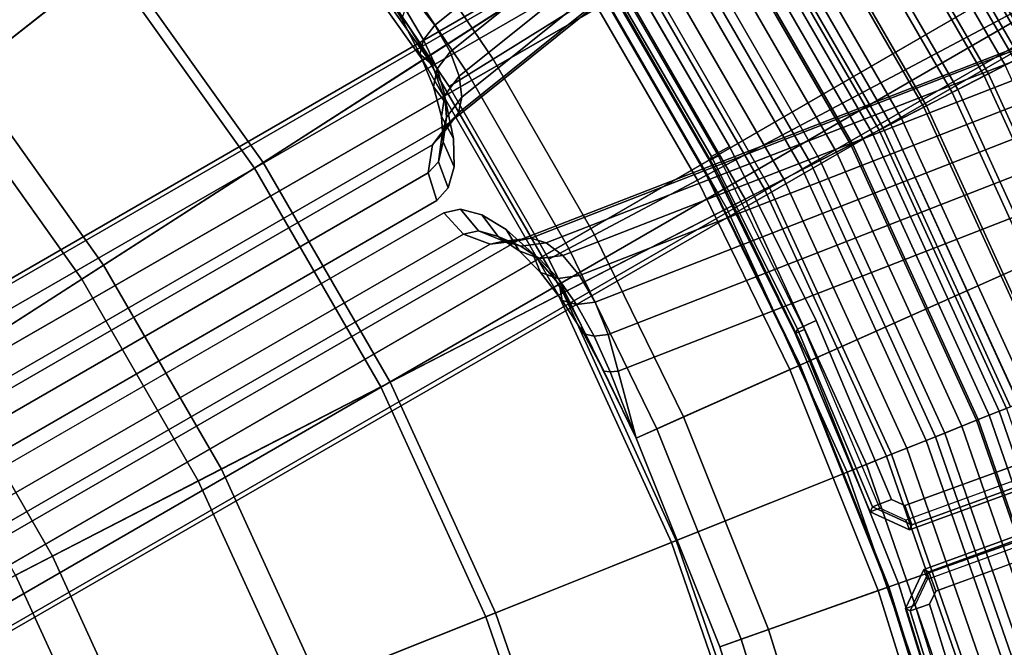
# Model space of a CAD drawing. Units: inches. Extents: x -7 to 7, y -7 to 7.
# Drawn here: x 3.9 to 5.8, y 1.9 to 3.1 of the extents above; entities that cross this region are included whole.
import ezdxf

# ---------------------------------------------------------------- set-up
doc = ezdxf.new("R2010")
doc.units = ezdxf.units.IN
doc.header["$MEASUREMENT"] = 0
doc.layers.add('AFUFU-3D-CH-BS', color=2, linetype='Continuous')
doc.layers.add('AFUFU-3D-CH-ST', color=2, linetype='Continuous')

msp = doc.modelspace()

# ---------------------------------------------------------------- linework, layer by layer
at = {"layer": 'AFUFU-3D-CH-BS'}
for points in [[(5.5638, 3.7657, 0.7687), (5.5368, 3.831, 0.7348), (4.6512, 3.1222, 0.3249), (4.6927, 3.0685, 0.365)], [(4.6927, 3.0685, 0.365), (4.7225, 3.0164, 0.4161), (5.5817, 3.7048, 0.8146), (5.5638, 3.7657, 0.7687)], [(5.5902, 3.6508, 0.8708), (5.5817, 3.7048, 0.8146), (4.7225, 3.0164, 0.4161), (4.7399, 2.9689, 0.4765)], [(4.7399, 2.9689, 0.4765), (4.745, 2.9286, 0.5441), (5.5891, 3.6063, 0.9353), (5.5902, 3.6508, 0.8708)], [(5.5789, 3.5732, 1.0055), (5.5891, 3.6063, 0.9353), (4.745, 2.9286, 0.5441), (4.7383, 2.898, 0.6164)], [(5.6183, 3.5762, 1.1013), (5.5599, 3.553, 1.0789), (1.7072, 1.3279, 13.3881), (1.7636, 1.3509, 13.41)], [(1.7636, 1.3509, 13.41), (1.8249, 1.3396, 13.4272), (5.6813, 3.5629, 1.1186), (5.6183, 3.5762, 1.1013)], [(5.7295, 3.5173, 1.1255), (5.6813, 3.5629, 1.1186), (1.8249, 1.3396, 13.4272), (1.8734, 1.2974, 13.4347)], [(4.7383, 2.898, 0.6164), (4.7204, 2.8787, 0.6907), (5.5599, 3.553, 1.0789), (5.5789, 3.5732, 1.0055)], [(5.5599, 3.553, 1.0789), (4.7204, 2.8787, 0.6907), (0.9673, 0.7118, 12.6939), (1.7072, 1.3279, 13.3881)], [(5.2394, 2.7866, 0.2), (5.0329, 3.1441, 0.2), (5.6872, 3.5528, 0.2), (5.9204, 3.1488, 0.2)], [(4.8056, 3.0021, 0.12), (4.5852, 3.329, 0.12), (4.7687, 3.4621, 0.12), (4.9978, 3.1222, 0.12)], [(4.7577, 2.9722, 0.1597), (4.5396, 3.2958, 0.1597), (4.5852, 3.329, 0.12), (4.8056, 3.0021, 0.12)], [(4.7206, 2.949, 0.2811), (4.5041, 3.27, 0.2811), (4.5396, 3.2958, 0.1597), (4.7577, 2.9722, 0.1597)], [(2.0603, 0.9737, 13.4347), (2.0726, 0.9106, 13.4272), (5.9262, 3.1387, 1.1186), (5.9108, 3.2032, 1.1255)], [(5.0418, 3.1379, 0.0379), (5.0757, 3.159), (5.265, 2.8322), (5.2299, 2.8132, 0.0379)], [(5.9062, 3.0775, 1.1013), (5.9262, 3.1387, 1.1186), (2.0726, 0.9106, 13.4272), (2.0517, 0.8519, 13.41)], [(4.5848, 3.1503, 0.2811), (4.6406, 3.0675, 0.2811), (4.6282, 3.0804, 0.2915), (4.5848, 3.1503, 0.2811)], [(5.2217, 2.7772, 0.1807), (5.016, 3.1335, 0.1807), (5.0329, 3.1441, 0.2), (5.2394, 2.7866, 0.2)], [(5.2259, 2.805, 0.179), (5.2435, 2.8144, 0.2), (5.0548, 3.1407, 0.2), (5.0379, 3.1302, 0.179)], [(5.4204, 2.4156, 0.2), (5.2394, 2.7866, 0.2), (5.9204, 3.1488, 0.2), (6.125, 2.7296, 0.2)], [(4.6706, 3.0399, 0.3491), (4.6927, 3.0685, 0.365), (4.6512, 3.1222, 0.3249), (4.6348, 3.1, 0.3131)], [(5.0027, 2.6607, 0.12), (4.8056, 3.0021, 0.12), (4.9978, 3.1222, 0.12), (5.2028, 2.7672, 0.12)], [(5.2028, 2.7672, 0.12), (4.9978, 3.1222, 0.12), (5.0148, 3.1328, 0.1394), (5.2204, 2.7765, 0.1394)], [(5.2204, 2.7765, 0.1394), (5.0148, 3.1328, 0.1394), (5.016, 3.1335, 0.1807), (5.2217, 2.7772, 0.1807)], [(5.0379, 3.1302, 0.179), (5.0418, 3.1379, 0.0379), (5.2299, 2.8132, 0.0379), (5.2259, 2.805, 0.179)], [(4.6348, 3.1, 0.3131), (4.6282, 3.0804, 0.2915), (4.6635, 3.0119, 0.3221), (4.6706, 3.0399, 0.3491)], [(2.0517, 0.8519, 13.41), (2.0036, 0.8145, 13.3881), (5.857, 3.0385, 1.0789), (5.9062, 3.0775, 1.1013)], [(4.6871, 2.9918, 0.2962), (4.6635, 3.0119, 0.3221), (4.6282, 3.0804, 0.2915), (4.6406, 3.0675, 0.2811)], [(4.6967, 2.9833, 0.3974), (4.7225, 3.0164, 0.4161), (4.6927, 3.0685, 0.365), (4.6706, 3.0399, 0.3491)], [(5.8839, 3.0449, 1.0055), (5.857, 3.0385, 1.0789), (4.8532, 2.6487, 0.6907), (4.8789, 2.6544, 0.6164)], [(4.8789, 2.6544, 0.6164), (4.9088, 2.645, 0.5441), (5.9177, 3.0372, 0.9353), (5.8839, 3.0449, 1.0055)], [(2.0036, 0.8145, 13.3881), (1.1001, 0.4818, 12.6939), (4.8532, 2.6487, 0.6907), (5.857, 3.0385, 1.0789)], [(4.6967, 2.9833, 0.3974), (4.6706, 3.0399, 0.3491), (4.6635, 3.0119, 0.3221), (4.69, 2.9481, 0.3688)], [(5.9568, 3.0158, 0.8708), (5.9177, 3.0372, 0.9353), (4.9088, 2.645, 0.5441), (4.9411, 2.6205, 0.4765)], [(4.69, 2.9481, 0.3688), (4.6635, 3.0119, 0.3221), (4.6871, 2.9918, 0.2962), (4.7144, 2.9157, 0.3442)], [(4.7119, 2.9324, 0.4564), (4.7399, 2.9689, 0.4765), (4.7225, 3.0164, 0.4161), (4.6967, 2.9833, 0.3974)], [(4.9411, 2.6205, 0.4765), (4.9735, 2.5816, 0.4161), (5.9993, 2.9815, 0.8146), (5.9568, 3.0158, 0.8708)], [(4.9529, 2.6342, 0.1597), (4.7577, 2.9722, 0.1597), (4.8056, 3.0021, 0.12), (5.0027, 2.6607, 0.12)], [(4.6967, 2.9833, 0.3974), (4.69, 2.9481, 0.3688), (4.7057, 2.8908, 0.429), (4.7119, 2.9324, 0.4564)], [(4.7151, 2.8891, 0.5237), (4.745, 2.9286, 0.5441), (4.7399, 2.9689, 0.4765), (4.7119, 2.9324, 0.4564)], [(4.9142, 2.6136, 0.2811), (4.7206, 2.949, 0.2811), (4.7577, 2.9722, 0.1597), (4.9529, 2.6342, 0.1597)], [(6.0431, 2.9355, 0.7687), (5.9993, 2.9815, 0.8146), (4.9735, 2.5816, 0.4161), (5.0038, 2.5298, 0.365)], [(4.7286, 2.8482, 0.408), (4.7057, 2.8908, 0.429), (4.69, 2.9481, 0.3688), (4.7144, 2.9157, 0.3442)], [(4.7089, 2.8415, 0.4995), (4.7151, 2.8891, 0.5237), (4.7119, 2.9324, 0.4564), (4.7057, 2.8908, 0.429)], [(4.7151, 2.8891, 0.5237), (4.7065, 2.8556, 0.5966), (4.7383, 2.898, 0.6164), (4.745, 2.9286, 0.5441)], [(5.0038, 2.5298, 0.365), (5.0295, 2.467, 0.3249), (6.0862, 2.8795, 0.7348), (6.0431, 2.9355, 0.7687)], [(4.7383, 2.898, 0.6164), (4.7065, 2.8556, 0.5966), (4.6881, 2.8356, 0.6733), (4.7204, 2.8787, 0.6907)], [(4.7298, 2.7928, 0.4839), (4.7089, 2.8415, 0.4995), (4.7057, 2.8908, 0.429), (4.7286, 2.8482, 0.408)], [(4.7204, 2.8787, 0.6907), (4.6881, 2.8356, 0.6733), (0.9349, 0.6685, 12.676), (0.9673, 0.7118, 12.6939)], [(4.7089, 2.8415, 0.4995), (4.6994, 2.8028, 0.5774), (4.7065, 2.8556, 0.5966), (4.7151, 2.8891, 0.5237)], [(6.1265, 2.8156, 0.7141), (6.0862, 2.8795, 0.7348), (5.0295, 2.467, 0.3249), (5.0487, 2.3959, 0.2968)], [(4.7065, 2.8556, 0.5966), (4.6994, 2.8028, 0.5774), (4.6794, 2.7811, 0.6607), (4.6881, 2.8356, 0.6733)], [(0.9264, 0.6136, 12.6634), (0.9349, 0.6685, 12.676), (4.6881, 2.8356, 0.6733), (4.6794, 2.7811, 0.6607)], [(4.7186, 2.7519, 0.5678), (4.6994, 2.8028, 0.5774), (4.7089, 2.8415, 0.4995), (4.7298, 2.7928, 0.4839)], [(5.2299, 2.8132, 0.0379), (5.265, 2.8322), (5.4334, 2.494), (5.3971, 2.4774, 0.0379)], [(5.0487, 2.3959, 0.2968), (5.084, 2.2656, 0.2811), (6.1622, 2.7461, 0.7073), (6.1265, 2.8156, 0.7141)], [(5.2435, 2.8144, 0.2), (5.2259, 2.805, 0.179), (5.393, 2.4686, 0.179), (5.4111, 2.4769, 0.2)], [(5.393, 2.4686, 0.179), (5.2259, 2.805, 0.179), (5.2299, 2.8132, 0.0379), (5.3971, 2.4774, 0.0379)], [(4.6994, 2.8028, 0.5774), (4.7186, 2.7519, 0.5678), (4.6962, 2.7273, 0.6558), (4.6794, 2.7811, 0.6607)], [(4.6794, 2.7811, 0.6607), (4.6962, 2.7273, 0.6558), (0.9436, 0.5595, 12.659), (0.9264, 0.6136, 12.6634)], [(5.3826, 2.3987, 0.12), (5.2028, 2.7672, 0.12), (5.2204, 2.7765, 0.1394), (5.4009, 2.4069, 0.1394)], [(5.4009, 2.4069, 0.1394), (5.2204, 2.7765, 0.1394), (5.2217, 2.7772, 0.1807), (5.4022, 2.4074, 0.1807)], [(5.4022, 2.4074, 0.1807), (5.2217, 2.7772, 0.1807), (5.2394, 2.7866, 0.2), (5.4204, 2.4156, 0.2)], [(5.1756, 2.3065, 0.12), (5.0027, 2.6607, 0.12), (5.2028, 2.7672, 0.12), (5.3826, 2.3987, 0.12)], [(5.2461, 1.8596, 0.2811), (6.3587, 2.254, 0.7073), (6.1622, 2.7461, 0.7073), (5.084, 2.2656, 0.2811)], [(6.3203, 2.2404, 0.2), (5.5933, 1.9827, 0.2), (5.4204, 2.4156, 0.2), (6.125, 2.7296, 0.2)], [(0.9946, 0.4954, 12.6634), (0.9563, 0.5374, 12.659), (4.71, 2.7034, 0.6558), (4.7482, 2.6619, 0.6607)], [(4.7482, 2.6619, 0.6607), (4.71, 2.7034, 0.6558), (4.7425, 2.7105, 0.5678), (4.777, 2.6684, 0.5774)], [(4.7835, 2.6997, 0.4839), (4.8153, 2.6573, 0.4995), (4.777, 2.6684, 0.5774), (4.7425, 2.7105, 0.5678)], [(4.8309, 2.671, 0.408), (4.8564, 2.6298, 0.429), (4.8153, 2.6573, 0.4995), (4.7835, 2.6997, 0.4839)], [(4.7482, 2.6619, 0.6607), (4.7998, 2.6422, 0.6733), (1.0464, 0.4754, 12.676), (0.9946, 0.4954, 12.6634)], [(4.7998, 2.6422, 0.6733), (4.7482, 2.6619, 0.6607), (4.777, 2.6684, 0.5774), (4.8262, 2.6482, 0.5966)], [(4.8595, 2.6389, 0.5237), (4.8262, 2.6482, 0.5966), (4.777, 2.6684, 0.5774), (4.8153, 2.6573, 0.4995)], [(4.8823, 2.625, 0.3442), (4.8981, 2.5877, 0.3688), (4.8564, 2.6298, 0.429), (4.8309, 2.671, 0.408)], [(5.124, 2.2835, 0.1597), (4.9529, 2.6342, 0.1597), (5.0027, 2.6607, 0.12), (5.1756, 2.3065, 0.12)], [(1.1001, 0.4818, 12.6939), (1.0464, 0.4754, 12.676), (4.7998, 2.6422, 0.6733), (4.8532, 2.6487, 0.6907)], [(4.8532, 2.6487, 0.6907), (4.7998, 2.6422, 0.6733), (4.8262, 2.6482, 0.5966), (4.8789, 2.6544, 0.6164)], [(4.8564, 2.6298, 0.429), (4.8955, 2.6144, 0.4564), (4.8595, 2.6389, 0.5237), (4.8153, 2.6573, 0.4995)], [(4.9088, 2.645, 0.5441), (4.8789, 2.6544, 0.6164), (4.8262, 2.6482, 0.5966), (4.8595, 2.6389, 0.5237)], [(4.8955, 2.6144, 0.4564), (4.9411, 2.6205, 0.4765), (4.9088, 2.645, 0.5441), (4.8595, 2.6389, 0.5237)], [(4.8955, 2.6144, 0.4564), (4.8564, 2.6298, 0.429), (4.8981, 2.5877, 0.3688), (4.932, 2.5758, 0.3974)], [(4.8823, 2.625, 0.3442), (4.9345, 2.5632, 0.2962), (4.9401, 2.5328, 0.3221), (4.8981, 2.5877, 0.3688)], [(5.084, 2.2656, 0.2811), (4.9142, 2.6136, 0.2811), (4.9529, 2.6342, 0.1597), (5.124, 2.2835, 0.1597)], [(4.932, 2.5758, 0.3974), (4.9735, 2.5816, 0.4161), (4.9411, 2.6205, 0.4765), (4.8955, 2.6144, 0.4564)], [(4.8981, 2.5877, 0.3688), (4.9401, 2.5328, 0.3221), (4.9679, 2.5249, 0.3491), (4.932, 2.5758, 0.3974)], [(4.9679, 2.5249, 0.3491), (5.0038, 2.5298, 0.365), (4.9735, 2.5816, 0.4161), (4.932, 2.5758, 0.3974)], [(4.9769, 2.4851, 0.2811), (4.9818, 2.468, 0.2915), (4.9401, 2.5328, 0.3221), (4.9345, 2.5632, 0.2962)], [(4.9679, 2.5249, 0.3491), (4.9401, 2.5328, 0.3221), (4.9818, 2.468, 0.2915), (5.0021, 2.4638, 0.3131)], [(5.0021, 2.4638, 0.3131), (5.0295, 2.467, 0.3249), (5.0038, 2.5298, 0.365), (4.9679, 2.5249, 0.3491)], [(5.3971, 2.4774, 0.0379), (5.4334, 2.494), (5.58, 2.1459), (5.5427, 2.1316, 0.0379)], [(4.9818, 2.468, 0.2915), (4.9769, 2.4851, 0.2811), (5.0206, 2.3954, 0.2811), (4.9818, 2.468, 0.2915)], [(5.393, 2.4686, 0.179), (5.3971, 2.4774, 0.0379), (5.5427, 2.1316, 0.0379), (5.5384, 2.1222, 0.179)], [(5.5384, 2.1222, 0.179), (5.5571, 2.1294, 0.2), (5.4111, 2.4769, 0.2), (5.393, 2.4686, 0.179)], [(5.0021, 2.4638, 0.3131), (4.9818, 2.468, 0.2915), (5.0206, 2.3954, 0.2811), (5.0331, 2.3946, 0.2904)], [(5.0331, 2.3946, 0.2904), (5.0487, 2.3959, 0.2968), (5.0295, 2.467, 0.3249), (5.0021, 2.4638, 0.3131)], [(5.5933, 1.9827, 0.2), (5.5745, 1.976, 0.1807), (5.4022, 2.4074, 0.1807), (5.4204, 2.4156, 0.2)], [(5.0206, 2.3954, 0.2811), (5.084, 2.2656, 0.2811), (5.0331, 2.3946, 0.2904), (5.0206, 2.3954, 0.2811)], [(5.0331, 2.3946, 0.2904), (5.084, 2.2656, 0.2811), (5.0487, 2.3959, 0.2968), (5.0331, 2.3946, 0.2904)], [(5.5543, 1.9689, 0.12), (5.3406, 1.8931, 0.12), (5.1756, 2.3065, 0.12), (5.3826, 2.3987, 0.12)], [(5.5731, 1.9755, 0.1394), (5.5543, 1.9689, 0.12), (5.3826, 2.3987, 0.12), (5.4009, 2.4069, 0.1394)], [(5.5745, 1.976, 0.1807), (5.5731, 1.9755, 0.1394), (5.4009, 2.4069, 0.1394), (5.4022, 2.4074, 0.1807)], [(5.6192, 2.0968, 0.0379), (5.6055, 2.1343), (6.21, 2.3544), (6.2236, 2.3168, 0.0379)], [(6.2332, 2.3124, 0.179), (6.2264, 2.3312, 0.2), (5.608, 2.1062, 0.2), (5.6149, 2.0874, 0.179)], [(5.6149, 2.0874, 0.179), (5.6192, 2.0968, 0.0379), (6.2236, 2.3168, 0.0379), (6.2332, 2.3124, 0.179)], [(5.3406, 1.8931, 0.12), (5.2875, 1.8743, 0.1597), (5.124, 2.2835, 0.1597), (5.1756, 2.3065, 0.12)], [(5.2875, 1.8743, 0.1597), (5.2461, 1.8596, 0.2811), (5.084, 2.2656, 0.2811), (5.124, 2.2835, 0.1597)], [(5.3759, 1.4421, 0.2811), (6.516, 1.748, 0.7073), (6.3587, 2.254, 0.7073), (5.2461, 1.8596, 0.2811)], [(6.4767, 1.7374, 0.2), (5.7317, 1.5376, 0.2), (5.5933, 1.9827, 0.2), (6.3203, 2.2404, 0.2)], [(6.2613, 2.2352, 0.179), (6.2568, 2.2257, 0.0379), (5.6523, 2.0057, 0.0379), (5.643, 2.0101, 0.179)], [(5.643, 2.0101, 0.179), (5.6498, 1.9914, 0.2), (6.2682, 2.2164, 0.2), (6.2613, 2.2352, 0.179)], [(6.2568, 2.2257, 0.0379), (6.2705, 2.1881), (5.666, 1.9681), (5.6523, 2.0057, 0.0379)], [(5.5427, 2.1316, 0.0379), (5.58, 2.1459), (5.6055, 2.1343), (5.6192, 2.0968, 0.0379)], [(5.5384, 2.1222, 0.179), (5.5427, 2.1316, 0.0379), (5.6192, 2.0968, 0.0379), (5.6149, 2.0874, 0.179)], [(5.6149, 2.0874, 0.179), (5.608, 2.1062, 0.2), (5.5571, 2.1294, 0.2), (5.5384, 2.1222, 0.179)], [(5.6257, 1.9408, 0.2), (5.6498, 1.9914, 0.2), (5.643, 2.0101, 0.179), (5.6068, 1.9343, 0.179)], [(5.6162, 1.9299, 0.0379), (5.6068, 1.9343, 0.179), (5.643, 2.0101, 0.179), (5.6523, 2.0057, 0.0379)], [(5.6523, 2.0057, 0.0379), (5.666, 1.9681), (5.6539, 1.9429), (5.6162, 1.9299, 0.0379)], [(5.711, 1.532, 0.1394), (5.6917, 1.5268, 0.12), (5.5543, 1.9689, 0.12), (5.5731, 1.9755, 0.1394)], [(5.7124, 1.5324, 0.1807), (5.711, 1.532, 0.1394), (5.5731, 1.9755, 0.1394), (5.5745, 1.976, 0.1807)], [(5.7317, 1.5376, 0.2), (5.7124, 1.5324, 0.1807), (5.5745, 1.976, 0.1807), (5.5933, 1.9827, 0.2)], [(5.6917, 1.5268, 0.12), (5.4728, 1.4681, 0.12), (5.3406, 1.8931, 0.12), (5.5543, 1.9689, 0.12)], [(5.6257, 1.9408, 0.2), (5.6068, 1.9343, 0.179), (5.718, 1.5755, 0.179), (5.7373, 1.5808, 0.2)], [(5.6068, 1.9343, 0.179), (5.6162, 1.9299, 0.0379), (5.7268, 1.5714, 0.0379), (5.718, 1.5755, 0.179)], [(5.6162, 1.9299, 0.0379), (5.6539, 1.9429), (5.7653, 1.582), (5.7268, 1.5714, 0.0379)], [(5.4728, 1.4681, 0.12), (5.4183, 1.4535, 0.1597), (5.2875, 1.8743, 0.1597), (5.3406, 1.8931, 0.12)], [(5.4183, 1.4535, 0.1597), (5.3759, 1.4421, 0.2811), (5.2461, 1.8596, 0.2811), (5.2875, 1.8743, 0.1597)]]:
    msp.add_3dface(points, dxfattribs=at)
for points, invisible_edges in [([(1.8734, 1.2974, 13.4347), (2.0603, 0.9737, 13.4347), (5.9108, 3.2032, 1.1255), (5.7295, 3.5173, 1.1255)], 5), ([(5.6595, 3.5138), (5.8708, 3.1481), (5.265, 2.8322), (5.0757, 3.159)], 10), ([(6.0585, 2.7697), (5.4334, 2.494), (5.265, 2.8322), (5.8708, 3.1481)], 5), ([(4.6871, 2.9918, 0.2962), (4.6406, 3.0675, 0.2811), (4.7206, 2.949, 0.2811), (4.6871, 2.9918, 0.2962)], 4), ([(4.7144, 2.9157, 0.3442), (4.6871, 2.9918, 0.2962), (4.7206, 2.949, 0.2811), (4.7144, 2.9157, 0.3442)], 6), ([(4.7144, 2.9157, 0.3442), (4.7206, 2.949, 0.2811), (4.9142, 2.6136, 0.2811), (4.8823, 2.625, 0.3442)], 13), ([(4.8823, 2.625, 0.3442), (4.8309, 2.671, 0.408), (4.7286, 2.8482, 0.408), (4.7144, 2.9157, 0.3442)], 10), ([(4.7298, 2.7928, 0.4839), (4.7286, 2.8482, 0.408), (4.8309, 2.671, 0.408), (4.7835, 2.6997, 0.4839)], 10), ([(4.7186, 2.7519, 0.5678), (4.7298, 2.7928, 0.4839), (4.7835, 2.6997, 0.4839), (4.7425, 2.7105, 0.5678)], 10), ([(5.58, 2.1459), (5.4334, 2.494), (6.0585, 2.7697), (6.2218, 2.3803)], 10), ([(4.7186, 2.7519, 0.5678), (4.7425, 2.7105, 0.5678), (4.71, 2.7034, 0.6558), (4.6962, 2.7273, 0.6558)], 5), ([(4.6962, 2.7273, 0.6558), (4.71, 2.7034, 0.6558), (0.9563, 0.5374, 12.659), (0.9436, 0.5595, 12.659)], 5), ([(4.9142, 2.6136, 0.2811), (4.9345, 2.5632, 0.2962), (4.8823, 2.625, 0.3442), (4.9142, 2.6136, 0.2811)], 5), ([(4.9769, 2.4851, 0.2811), (4.9345, 2.5632, 0.2962), (4.9142, 2.6136, 0.2811), (4.9769, 2.4851, 0.2811)], 2), ([(6.2218, 2.3803), (6.21, 2.3544), (5.6055, 2.1343), (5.58, 2.1459)], 8), ([(5.6539, 1.9429), (5.666, 1.9681), (6.2705, 2.1881), (6.2962, 2.1759)], 8), ([(6.2962, 2.1759), (6.4214, 1.7726), (5.7653, 1.582), (5.6539, 1.9429)], 10)]:
    msp.add_3dface(points, dxfattribs=dict(at, invisible_edges=invisible_edges))
at = {"layer": 'AFUFU-3D-CH-ST'}
for points in [[(4.3701, 3.4367, 17.4996), (4.6832, 3.6829, 17.5479), (5.0121, 3.2211, 17.5479), (4.677, 3.0058, 17.4996)], [(4.6518, 3.6582, 17.8654), (4.3625, 3.4307, 17.8206), (4.6688, 3.0005, 17.8206), (4.9785, 3.1995, 17.8654)], [(3.4464, 3.2862, 17.4129), (3.7352, 3.5615, 17.4546), (4.0568, 3.1903, 17.4546), (3.7432, 2.9437, 17.4129)], [(3.7499, 3.5756, 17.7787), (3.483, 3.3211, 17.7397), (3.783, 2.9749, 17.7397), (4.0728, 3.2029, 17.7787)], [(5.5079, 3.5397, 17.1031), (5.54, 3.5604, 17.152), (5.8534, 3.0176, 17.152), (5.8194, 3.0001, 17.1031)], [(5.5473, 3.565, 17.2135), (5.533, 3.5559, 17.352), (5.846, 3.0138, 17.352), (5.8611, 3.0216, 17.2135)], [(5.54, 3.5604, 17.152), (5.5473, 3.565, 17.2135), (5.8611, 3.0216, 17.2135), (5.8534, 3.0176, 17.152)], [(5.5174, 3.5458, 17.4428), (5.4901, 3.5283, 17.5297), (5.8006, 2.9904, 17.5297), (5.8295, 3.0053, 17.4428)], [(5.533, 3.5559, 17.352), (5.5174, 3.5458, 17.4428), (5.8295, 3.0053, 17.4428), (5.846, 3.0138, 17.352)], [(5.4901, 3.5283, 17.5297), (5.4516, 3.5035, 17.6104), (5.76, 2.9695, 17.6104), (5.8006, 2.9904, 17.5297)], [(5.4594, 3.5086, 17.0798), (5.5079, 3.5397, 17.1031), (5.8194, 3.0001, 17.1031), (5.7682, 2.9737, 17.0798)], [(5.3926, 3.4656, 17.07), (5.4594, 3.5086, 17.0798), (5.7682, 2.9737, 17.0798), (5.6976, 2.9373, 17.07)], [(5.4516, 3.5035, 17.6104), (5.403, 3.4723, 17.6829), (5.7086, 2.943, 17.6829), (5.76, 2.9695, 17.6104)], [(5.3409, 3.4324, 17.0787), (5.3926, 3.4656, 17.07), (5.6976, 2.9373, 17.07), (5.643, 2.9091, 17.0787)], [(5.403, 3.4723, 17.6829), (5.3454, 3.4353, 17.7455), (5.6477, 2.9116, 17.7455), (5.7086, 2.943, 17.6829)], [(4.0568, 3.1903, 17.4546), (4.3701, 3.4367, 17.4996), (4.677, 3.0058, 17.4996), (4.3417, 2.7902, 17.4546)], [(4.3625, 3.4307, 17.8206), (4.0728, 3.2029, 17.7787), (4.3588, 2.8013, 17.7787), (4.6688, 3.0005, 17.8206)], [(5.3454, 3.4353, 17.7455), (5.2803, 3.3934, 17.7966), (5.5789, 2.8761, 17.7966), (5.6477, 2.9116, 17.7455)], [(5.2997, 3.4059, 17.1169), (5.3409, 3.4324, 17.0787), (5.643, 2.9091, 17.0787), (5.5995, 2.8867, 17.1169)], [(5.2803, 3.3934, 17.7966), (5.2092, 3.3478, 17.8349), (5.5038, 2.8374, 17.8349), (5.5789, 2.8761, 17.7966)], [(5.2658, 3.3841, 17.313), (5.2801, 3.3933, 17.1745), (5.5788, 2.8761, 17.1745), (5.5637, 2.8683, 17.313)], [(5.2801, 3.3933, 17.1745), (5.2997, 3.4059, 17.1169), (5.5995, 2.8867, 17.1169), (5.5788, 2.8761, 17.1745)], [(5.2286, 3.3602, 17.4312), (5.2462, 3.3715, 17.3943), (5.5429, 2.8576, 17.3943), (5.5243, 2.848, 17.4312)], [(5.2462, 3.3715, 17.3943), (5.2587, 3.3796, 17.3545), (5.5561, 2.8644, 17.3545), (5.5429, 2.8576, 17.3943)], [(5.2587, 3.3796, 17.3545), (5.2658, 3.3841, 17.313), (5.5637, 2.8683, 17.313), (5.5561, 2.8644, 17.3545)], [(5.2063, 3.3459, 17.4644), (5.2286, 3.3602, 17.4312), (5.5243, 2.848, 17.4312), (5.5008, 2.8359, 17.4644)], [(5.2092, 3.3478, 17.8349), (5.134, 3.2994, 17.8595), (5.4244, 2.7965, 17.8595), (5.5038, 2.8374, 17.8349)], [(5.18, 3.329, 17.493), (5.2063, 3.3459, 17.4644), (5.5008, 2.8359, 17.4644), (5.4729, 2.8215, 17.493)], [(5.1502, 3.3098, 17.5164), (5.18, 3.329, 17.493), (5.4729, 2.8215, 17.493), (5.4415, 2.8053, 17.5164)], [(5.134, 3.2994, 17.8595), (5.0564, 3.2496, 17.8697), (5.3424, 2.7542, 17.8697), (5.4244, 2.7965, 17.8595)], [(5.1176, 3.2889, 17.5339), (5.1502, 3.3098, 17.5164), (5.4415, 2.8053, 17.5164), (5.4071, 2.7876, 17.5339)], [(5.0832, 3.2668, 17.5452), (5.1176, 3.2889, 17.5339), (5.4071, 2.7876, 17.5339), (5.3707, 2.7688, 17.5452)], [(5.0477, 3.244, 17.5499), (5.0832, 3.2668, 17.5452), (5.3707, 2.7688, 17.5452), (5.3332, 2.7495, 17.5499)], [(5.0564, 3.2496, 17.8697), (4.9785, 3.1995, 17.8654), (5.2601, 2.7118, 17.8654), (5.3424, 2.7542, 17.8697)], [(5.0121, 3.2211, 17.5479), (5.0477, 3.244, 17.5499), (5.3332, 2.7495, 17.5499), (5.2955, 2.73, 17.5479)], [(4.677, 3.0058, 17.4996), (5.0121, 3.2211, 17.5479), (5.2955, 2.73, 17.5479), (4.9416, 2.5476, 17.4996)], [(4.0728, 3.2029, 17.7787), (3.783, 2.9749, 17.7397), (4.0486, 2.6019, 17.7397), (4.3588, 2.8013, 17.7787)], [(4.9785, 3.1995, 17.8654), (4.6688, 3.0005, 17.8206), (4.9329, 2.5431, 17.8206), (5.2601, 2.7118, 17.8654)], [(3.7432, 2.9437, 17.4129), (4.0568, 3.1903, 17.4546), (4.3417, 2.7902, 17.4546), (4.0061, 2.5745, 17.4129)], [(4.3417, 2.7902, 17.4546), (4.677, 3.0058, 17.4996), (4.9416, 2.5476, 17.4996), (4.5873, 2.3649, 17.4546)], [(4.6688, 3.0005, 17.8206), (4.3588, 2.8013, 17.7787), (4.6054, 2.3742, 17.7787), (4.9329, 2.5431, 17.8206)], [(5.8006, 2.9904, 17.5297), (5.76, 2.9695, 17.6104), (6.0162, 2.4085, 17.6104), (6.0586, 2.4255, 17.5297)], [(5.7682, 2.9737, 17.0798), (5.8194, 3.0001, 17.1031), (6.0782, 2.4334, 17.1031), (6.0248, 2.4119, 17.0798)], [(3.783, 2.9749, 17.7397), (3.4928, 2.7468, 17.7035), (3.7381, 2.4023, 17.7035), (4.0486, 2.6019, 17.7397)], [(5.6976, 2.9373, 17.07), (5.7682, 2.9737, 17.0798), (6.0248, 2.4119, 17.0798), (5.951, 2.3824, 17.07)], [(5.76, 2.9695, 17.6104), (5.7086, 2.943, 17.6829), (5.9625, 2.387, 17.6829), (6.0162, 2.4085, 17.6104)], [(3.4293, 2.6968, 17.3746), (3.7432, 2.9437, 17.4129), (4.0061, 2.5745, 17.4129), (3.6701, 2.3586, 17.3746)], [(5.643, 2.9091, 17.0787), (5.6976, 2.9373, 17.07), (5.951, 2.3824, 17.07), (5.8939, 2.3596, 17.0787)], [(5.7086, 2.943, 17.6829), (5.6477, 2.9116, 17.7455), (5.8989, 2.3616, 17.7455), (5.9625, 2.387, 17.6829)], [(5.6477, 2.9116, 17.7455), (5.5789, 2.8761, 17.7966), (5.8271, 2.3328, 17.7966), (5.8989, 2.3616, 17.7455)], [(5.5995, 2.8867, 17.1169), (5.643, 2.9091, 17.0787), (5.8939, 2.3596, 17.0787), (5.8485, 2.3414, 17.1169)], [(5.5789, 2.8761, 17.7966), (5.5038, 2.8374, 17.8349), (5.7486, 2.3014, 17.8349), (5.8271, 2.3328, 17.7966)], [(5.5637, 2.8683, 17.313), (5.5788, 2.8761, 17.1745), (5.8269, 2.3327, 17.1745), (5.8111, 2.3264, 17.313)], [(5.5788, 2.8761, 17.1745), (5.5995, 2.8867, 17.1169), (5.8485, 2.3414, 17.1169), (5.8269, 2.3327, 17.1745)], [(5.5243, 2.848, 17.4312), (5.5429, 2.8576, 17.3943), (5.7894, 2.3177, 17.3943), (5.77, 2.31, 17.4312)], [(5.5429, 2.8576, 17.3943), (5.5561, 2.8644, 17.3545), (5.8033, 2.3233, 17.3545), (5.7894, 2.3177, 17.3943)], [(5.5561, 2.8644, 17.3545), (5.5637, 2.8683, 17.313), (5.8111, 2.3264, 17.313), (5.8033, 2.3233, 17.3545)], [(5.5038, 2.8374, 17.8349), (5.4244, 2.7965, 17.8595), (5.6656, 2.2682, 17.8595), (5.7486, 2.3014, 17.8349)], [(5.4729, 2.8215, 17.493), (5.5008, 2.8359, 17.4644), (5.7454, 2.3001, 17.4644), (5.7164, 2.2885, 17.493)], [(5.5008, 2.8359, 17.4644), (5.5243, 2.848, 17.4312), (5.77, 2.31, 17.4312), (5.7454, 2.3001, 17.4644)], [(5.4415, 2.8053, 17.5164), (5.4729, 2.8215, 17.493), (5.7164, 2.2885, 17.493), (5.6835, 2.2753, 17.5164)], [(4.3588, 2.8013, 17.7787), (4.0486, 2.6019, 17.7397), (4.2776, 2.2053, 17.7397), (4.6054, 2.3742, 17.7787)], [(5.4244, 2.7965, 17.8595), (5.3424, 2.7542, 17.8697), (5.58, 2.2339, 17.8697), (5.6656, 2.2682, 17.8595)], [(5.4071, 2.7876, 17.5339), (5.4415, 2.8053, 17.5164), (5.6835, 2.2753, 17.5164), (5.6476, 2.261, 17.5339)], [(4.0061, 2.5745, 17.4129), (4.3417, 2.7902, 17.4546), (4.5873, 2.3649, 17.4546), (4.2326, 2.1821, 17.4129)], [(5.3707, 2.7688, 17.5452), (5.4071, 2.7876, 17.5339), (5.6476, 2.261, 17.5339), (5.6096, 2.2457, 17.5452)], [(5.3332, 2.7495, 17.5499), (5.3707, 2.7688, 17.5452), (5.6096, 2.2457, 17.5452), (5.5704, 2.2301, 17.5499)], [(5.3424, 2.7542, 17.8697), (5.2601, 2.7118, 17.8654), (5.494, 2.1995, 17.8654), (5.58, 2.2339, 17.8697)], [(5.2955, 2.73, 17.5479), (5.3332, 2.7495, 17.5499), (5.5704, 2.2301, 17.5499), (5.5311, 2.2143, 17.5479)], [(4.9416, 2.5476, 17.4996), (5.2955, 2.73, 17.5479), (5.5311, 2.2143, 17.5479), (5.1614, 2.0663, 17.4996)], [(5.2601, 2.7118, 17.8654), (4.9329, 2.5431, 17.8206), (5.1523, 2.0627, 17.8206), (5.494, 2.1995, 17.8654)], [(4.0486, 2.6019, 17.7397), (3.7381, 2.4023, 17.7035), (3.9496, 2.0361, 17.7035), (4.2776, 2.2053, 17.7397)], [(3.6701, 2.3586, 17.3746), (4.0061, 2.5745, 17.4129), (4.2326, 2.1821, 17.4129), (3.8777, 1.9991, 17.3746)], [(4.5873, 2.3649, 17.4546), (4.9416, 2.5476, 17.4996), (5.1614, 2.0663, 17.4996), (4.7913, 1.9181, 17.4546)], [(4.9329, 2.5431, 17.8206), (4.6054, 2.3742, 17.7787), (4.8102, 1.9257, 17.7787), (5.1523, 2.0627, 17.8206)], [(3.7381, 2.4023, 17.7035), (3.4274, 2.2027, 17.6702), (3.6213, 1.8669, 17.6702), (3.9496, 2.0361, 17.7035)], [(4.6054, 2.3742, 17.7787), (4.2776, 2.2053, 17.7397), (4.4679, 1.7887, 17.7397), (4.8102, 1.9257, 17.7787)], [(4.2326, 2.1821, 17.4129), (4.5873, 2.3649, 17.4546), (4.7913, 1.9181, 17.4546), (4.4209, 1.7699, 17.4129)], [(5.8271, 2.3328, 17.7966), (5.7486, 2.3014, 17.8349), (5.9414, 1.7445, 17.8349), (6.0224, 1.7683, 17.7966)], [(5.77, 2.31, 17.4312), (5.7894, 2.3177, 17.3943), (5.9835, 1.7569, 17.3943), (5.9635, 1.751, 17.4312)], [(5.7894, 2.3177, 17.3943), (5.8033, 2.3233, 17.3545), (5.9978, 1.7611, 17.3545), (5.9835, 1.7569, 17.3943)], [(5.7486, 2.3014, 17.8349), (5.6656, 2.2682, 17.8595), (5.8556, 1.7193, 17.8595), (5.9414, 1.7445, 17.8349)], [(5.7164, 2.2885, 17.493), (5.7454, 2.3001, 17.4644), (5.9381, 1.7436, 17.4644), (5.908, 1.7347, 17.493)], [(5.7454, 2.3001, 17.4644), (5.77, 2.31, 17.4312), (5.9635, 1.751, 17.4312), (5.9381, 1.7436, 17.4644)], [(5.6835, 2.2753, 17.5164), (5.7164, 2.2885, 17.493), (5.908, 1.7347, 17.493), (5.874, 1.7248, 17.5164)], [(5.6656, 2.2682, 17.8595), (5.58, 2.2339, 17.8697), (5.7671, 1.6934, 17.8697), (5.8556, 1.7193, 17.8595)], [(5.6096, 2.2457, 17.5452), (5.6476, 2.261, 17.5339), (5.8369, 1.7139, 17.5339), (5.7977, 1.7023, 17.5452)], [(5.6476, 2.261, 17.5339), (5.6835, 2.2753, 17.5164), (5.874, 1.7248, 17.5164), (5.8369, 1.7139, 17.5339)], [(5.5704, 2.2301, 17.5499), (5.6096, 2.2457, 17.5452), (5.7977, 1.7023, 17.5452), (5.7572, 1.6905, 17.5499)], [(5.58, 2.2339, 17.8697), (5.494, 2.1995, 17.8654), (5.6782, 1.6673, 17.8654), (5.7671, 1.6934, 17.8697)], [(5.5311, 2.2143, 17.5479), (5.5704, 2.2301, 17.5499), (5.7572, 1.6905, 17.5499), (5.7165, 1.6785, 17.5479)], [(4.2776, 2.2053, 17.7397), (3.9496, 2.0361, 17.7035), (4.1252, 1.6515, 17.7035), (4.4679, 1.7887, 17.7397)], [(5.1614, 2.0663, 17.4996), (5.5311, 2.2143, 17.5479), (5.7165, 1.6785, 17.5479), (5.3344, 1.5663, 17.4996)], [(3.8777, 1.9991, 17.3746), (4.2326, 2.1821, 17.4129), (4.4209, 1.7699, 17.4129), (4.0502, 1.6214, 17.3746)], [(5.494, 2.1995, 17.8654), (5.1523, 2.0627, 17.8206), (5.325, 1.5636, 17.8206), (5.6782, 1.6673, 17.8654)], [(4.7913, 1.9181, 17.4546), (5.1614, 2.0663, 17.4996), (5.3344, 1.5663, 17.4996), (4.9519, 1.454, 17.4546)], [(5.1523, 2.0627, 17.8206), (4.8102, 1.9257, 17.7787), (4.9715, 1.4598, 17.7787), (5.325, 1.5636, 17.8206)], [(3.9496, 2.0361, 17.7035), (3.6213, 1.8669, 17.6702), (3.7823, 1.5142, 17.6702), (4.1252, 1.6515, 17.7035)], [(3.5225, 1.816, 17.3397), (3.8777, 1.9991, 17.3746), (4.0502, 1.6214, 17.3746), (3.6792, 1.4729, 17.3397)], [(4.4209, 1.7699, 17.4129), (4.7913, 1.9181, 17.4546), (4.9519, 1.454, 17.4546), (4.5691, 1.3416, 17.4129)], [(4.8102, 1.9257, 17.7787), (4.4679, 1.7887, 17.7397), (4.6176, 1.3559, 17.7397), (4.9715, 1.4598, 17.7787)]]:
    msp.add_3dface(points, dxfattribs=at)

doc.saveas('drawing.dxf')
